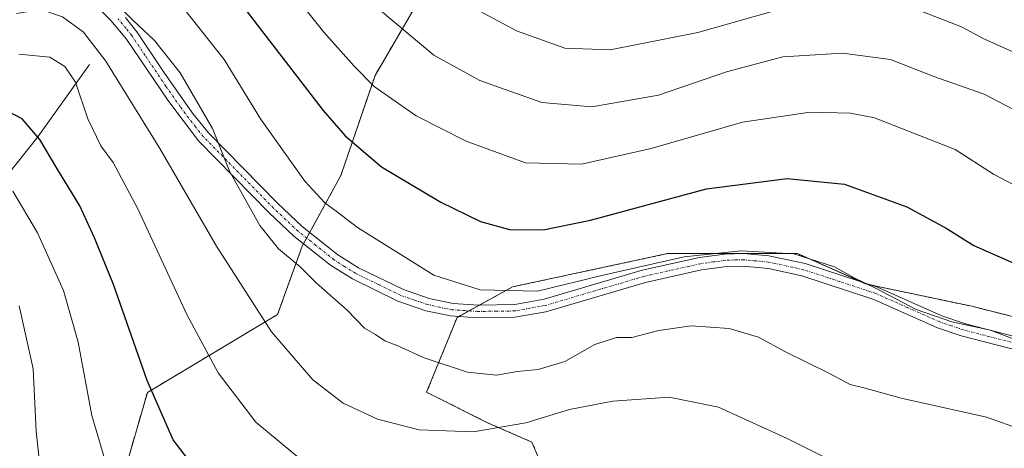
# Model space of a CAD drawing. Units: metres. Extents: x 603267 to 606690, y 4780111 to 4782477.
# Drawn here: x 606206 to 606400, y 4782001 to 4782086 of the extents above; entities that cross this region are included whole.
import ezdxf

# ---------------------------------------------------------------- set-up
doc = ezdxf.new("R2010")
doc.units = ezdxf.units.M
doc.header["$MEASUREMENT"] = 0
doc.linetypes.add('TRAZO_Y_PUNTO', pattern=[1, 0.5, -0.25, 0, -0.25])
doc.linetypes.add('TRAZOS', pattern=[0.75, 0.5, -0.25])
for name, color, linetype, lineweight in [('Arbolado forestal', 92, 'TRAZOS', 0), ('Arbolado forestal CxS', 92, 'Continuous', 0), ('Camino', 19, 'Continuous', 0), ('Camino Cxs', 19, 'Continuous', 0), ('Camino eje', 39, 'TRAZO_Y_PUNTO', 13), ('Corriente natural lineal', 142, 'Continuous', 13), ('Curva de nivel maestra', 36, 'Continuous', 30), ('Curva de nivel normal', 36, 'Continuous', 0), ('Pastizal CxS', 92, 'Continuous', 0)]:
    doc.layers.add(name, color=color, linetype=linetype, lineweight=lineweight)

# ---------------------------------------------------------------- blocks, each defined once
blk = doc.blocks.new('*U164')
at = {"layer": 'Curva de nivel normal', "color": 36, "linetype": 'Continuous', "lineweight": 0}
blk.add_polyline3d([(606223.18, 4782090.6, 440), (606227.93, 4782085.73, 440), (606232.13, 4782081.75, 440), (606237.23, 4782075.4, 440), (606243.64, 4782064.41, 440), (606247.03, 4782055.82, 440), (606252.97, 4782045.24, 440), (606256.7, 4782040.64, 440), (606260.97, 4782037.04, 440), (606264.14, 4782033.88, 440), (606270.26, 4782028.52, 440), (606273.69, 4782024.99, 440), (606275.82, 4782023.71, 440), (606277.66, 4782022.48, 440), (606280.26, 4782021.44, 440), (606285.45, 4782019.07, 440), (606294.06, 4782016.29, 440), (606299.74, 4782015.7, 440), (606303.84, 4782016.4, 440), (606308, 4782016.77, 440), (606313.28, 4782018.39, 440), (606319.18, 4782021.76, 440), (606323.5, 4782023.1, 440), (606326.56, 4782023.09, 440), (606331.89, 4782024.49, 440), (606338.28, 4782025.4, 440), (606345.8, 4782024.86, 440), (606351.59, 4782023.16, 440), (606356.92, 4782020.26, 440), (606365.47, 4782016.08, 440), (606369.71, 4782013.82, 440), (606372.37, 4782013.16, 440), (606379.8, 4782011.12, 440), (606396.66, 4782007.37, 440), (606403.73, 4782004.88, 440)], dxfattribs=at)
blk = doc.blocks.new('*U209')
at = {"layer": 'Curva de nivel normal', "color": 36, "linetype": 'Continuous', "lineweight": 0}
blk.add_polyline3d([(606403.12, 4782022.39, 445), (606397.44, 4782024.56, 445), (606389.78, 4782026.24, 445), (606382.74, 4782028.65, 445), (606374.83, 4782032.78, 445), (606370.38, 4782034.97, 445), (606366.6, 4782037.1, 445), (606358.56, 4782039.62, 445), (606348.11, 4782040.22, 445), (606336.86, 4782039.06, 445), (606320.89, 4782035.42, 445), (606307.9, 4782032.28, 445), (606296.55, 4782032.52, 445), (606287.37, 4782035.4, 445), (606272.26, 4782044.83, 445), (606268.34, 4782047.88, 445), (606265.84, 4782049.71, 445), (606261.86, 4782054, 445), (606253.08, 4782066.28, 445), (606245.95, 4782078.04, 445), (606236.62, 4782089.7, 445)], dxfattribs=at)
blk = doc.blocks.new('*U213')
at = {"layer": 'Curva de nivel normal', "color": 36, "linetype": 'Continuous', "lineweight": 0}
blk.add_polyline3d([(606403.47, 4782052.52, 455), (606398.03, 4782055.34, 455), (606390.44, 4782060.26, 455), (606374.53, 4782066.49, 455), (606369.78, 4782067.42, 455), (606361.76, 4782067.58, 455), (606348.41, 4782065.62, 455), (606330.33, 4782060.42, 455), (606316.58, 4782057.35, 455), (606305.52, 4782057.61, 455), (606293.8, 4782061.87, 455), (606283.88, 4782066.88, 455), (606275.58, 4782072.65, 455), (606271.61, 4782076.7, 455), (606265.66, 4782083.42, 455), (606252.89, 4782099.31, 455), (606244.52, 4782107.93, 455), (606235.69, 4782114.24, 455), (606225.89, 4782118.99, 455), (606215.58, 4782121.08, 455), (606204.24, 4782120.6, 455)], dxfattribs=at)
blk = doc.blocks.new('*U218')
at = {"layer": 'Curva de nivel normal', "color": 36, "linetype": 'Continuous', "lineweight": 0}
blk.add_polyline3d([(606205.38, 4782029.38, 415), (606208.17, 4782016.93, 415), (606208.76, 4782004.62, 415), (606210.03, 4781992.82, 415)], dxfattribs=at)
blk = doc.blocks.new('*U225')
at = {"layer": 'Curva de nivel normal', "color": 36, "linetype": 'Continuous', "lineweight": 0}
blk.add_polyline3d([(606402.43, 4782079.26, 465), (606396.15, 4782082.11, 465), (606391.73, 4782084.49, 465), (606382.37, 4782088.06, 465), (606372.26, 4782089.79, 465), (606357.48, 4782088.41, 465), (606339.56, 4782083.33, 465), (606322.22, 4782079.92, 465), (606313.3, 4782080.24, 465), (606303.75, 4782083.7, 465), (606292.93, 4782089.45, 465), (606287.71, 4782093.17, 465), (606282.93, 4782096.71, 465), (606277.02, 4782102.23, 465), (606272.67, 4782107.23, 465), (606265.82, 4782113.97, 465), (606257.28, 4782120.96, 465), (606246.04, 4782127.97, 465), (606235.28, 4782132.2, 465), (606230.33, 4782134.63, 465), (606224.69, 4782136.52, 465), (606214.74, 4782137.17, 465), (606207.24, 4782135.95, 465), (606201.27, 4782135.86, 465)], dxfattribs=at)
blk = doc.blocks.new('*U228')
at = {"layer": 'Curva de nivel normal', "color": 36, "linetype": 'Continuous', "lineweight": 0}
blk.add_polyline3d([(606365.29, 4781999.13, 435), (606357.27, 4782003.14, 435), (606343.66, 4782009.39, 435), (606333.89, 4782011.33, 435), (606322.77, 4782010.55, 435), (606314.23, 4782008.92, 435), (606305.54, 4782006.29, 435), (606295.13, 4782004.47, 435), (606284.46, 4782004.9, 435), (606276.22, 4782007, 435), (606269.47, 4782010.12, 435), (606263.45, 4782014.74, 435), (606255.27, 4782024.26, 435), (606244.4, 4782041.16, 435), (606233.19, 4782060.46, 435), (606222.52, 4782077.69, 435), (606218.11, 4782083.38, 435), (606213.98, 4782086.4, 435), (606209.65, 4782087.9, 435), (606204.84, 4782087.11, 435)], dxfattribs=at)
blk = doc.blocks.new('*U229')
at = {"layer": 'Curva de nivel normal', "color": 36, "linetype": 'Continuous', "lineweight": 0}
blk.add_polyline3d([(606204.13, 4782051.99, 420), (606209.05, 4782043.8, 420), (606214.16, 4782032.4, 420), (606217.03, 4782022.18, 420), (606219.75, 4782007.71, 420), (606223, 4781996.8, 420)], dxfattribs=at)
blk = doc.blocks.new('*U232')
at = {"layer": 'Curva de nivel normal', "color": 36, "linetype": 'Continuous', "lineweight": 0}
blk.add_polyline3d([(606205.33, 4782079.08, 430), (606211.48, 4782078.45, 430), (606214.42, 4782076.63, 430), (606216.51, 4782073.5, 430), (606218.96, 4782066.3, 430), (606221.55, 4782060.97, 430), (606223.95, 4782057.7, 430), (606228.85, 4782048.54, 430), (606238.52, 4782027.68, 430), (606244.75, 4782016.14, 430), (606252.18, 4782006.38, 430), (606261.83, 4781998.46, 430)], dxfattribs=at)
blk = doc.blocks.new('*U238')
at = {"layer": 'Curva de nivel normal', "color": 36, "linetype": 'Continuous', "lineweight": 0}
blk.add_polyline3d([(606407.8, 4782065.12, 460), (606396.21, 4782071.17, 460), (606386.22, 4782074.68, 460), (606377.7, 4782078, 460), (606368.15, 4782079.28, 460), (606356.37, 4782078.54, 460), (606345.22, 4782075.54, 460), (606331.82, 4782070.95, 460), (606318.63, 4782068.68, 460), (606308.76, 4782069.52, 460), (606296.49, 4782073.85, 460), (606287.39, 4782078.89, 460), (606276.85, 4782087.65, 460), (606264.21, 4782101.39, 460), (606254.99, 4782110.9, 460), (606247.37, 4782117.07, 460), (606237.91, 4782122.35, 460), (606228.88, 4782125.35, 460), (606223.8, 4782128.12, 460), (606218.88, 4782129.39, 460), (606210.91, 4782129.22, 460), (606197.92, 4782127.28, 460)], dxfattribs=at)
blk = doc.blocks.new('*U251')
at = {"layer": 'Curva de nivel maestra', "color": 36, "linetype": 'Continuous', "lineweight": 30}
blk.add_polyline3d([(606203.43, 4782112, 450), (606214.31, 4782113.22, 450), (606222.41, 4782111.15, 450), (606231.31, 4782106.55, 450), (606238.79, 4782100.88, 450), (606248.68, 4782089.78, 450), (606265.49, 4782067.92, 450), (606269.85, 4782062.92, 450), (606277.01, 4782056.84, 450), (606288.78, 4782049.81, 450), (606296.6, 4782046.02, 450), (606302.34, 4782044.46, 450), (606309, 4782044.35, 450), (606318.34, 4782046.29, 450), (606341.27, 4782052.46, 450), (606357.22, 4782054.5, 450), (606368.57, 4782053.38, 450), (606380.89, 4782048.92, 450), (606388.66, 4782044.68, 450), (606394.15, 4782041.27, 450), (606407.16, 4782035.57, 450)], dxfattribs=at)
blk = doc.blocks.new('*U265')
at = {"layer": 'Curva de nivel maestra', "color": 36, "linetype": 'Continuous', "lineweight": 30}
blk.add_polyline3d([(606242.16, 4781994.66, 425), (606235.87, 4782002.89, 425), (606230.68, 4782014.62, 425), (606224.05, 4782033.59, 425), (606220.26, 4782042.77, 425), (606217.42, 4782049.09, 425), (606212.82, 4782056.54, 425), (606209.47, 4782062.19, 425), (606205.98, 4782066.27, 425), (606202, 4782068.38, 425)], dxfattribs=at)

msp = doc.modelspace()

# ---------------------------------------------------------------- linework, layer by layer
at = {"layer": 'Arbolado forestal', "color": 92, "linetype": 'TRAZOS', "lineweight": 0}
for points in [[(606132.41, 4781941.49, 376.18), (606141.62, 4781947.89, 381.44), (606148.24, 4781959.49, 386.49), (606151.35, 4781964.93, 388.18), (606157.44, 4781979.54, 390), (606169.61, 4781981.98, 396.06), (606171.54, 4781980.57, 397.36), (606183, 4781972.24, 403.08), (606202.48, 4781972.24, 409.76), (606225.94, 4781995.67, 420.78), (606230.75, 4782012.28, 424.59), (606256.5, 4782027.67, 436.01), (606261.35, 4782041.14, 441.02), (606261.62, 4782041.64, 441.17), (606262.23, 4782042.75, 441.53), (606262.84, 4782043.86, 441.92), (606269.01, 4782055.1, 447.38), (606275.75, 4782074.84, 455.79), (606299.33, 4782115.27, 475.81), (606309.44, 4782121.54, 480.04), (606310.51, 4782122.21, 480.23), (606311.58, 4782122.87, 480.37), (606312.4, 4782123.38, 480.67)], [(606311.68, 4781990.97, 428.49), (606306.76, 4782002.46, 433.32), (606298, 4782006.29, 435.72), (606285.96, 4782012.31, 437.78), (606291.98, 4782027.09, 442.92), (606292.3, 4782027.26, 442.97), (606294.31, 4782028.37, 443.23), (606296.38, 4782029.5, 443.74), (606302.92, 4782033.1, 445.91), (606333.56, 4782039.67, 445.13), (606347.03, 4782039.67, 444.83), (606349.2, 4782039.67, 444.76), (606359.28, 4782039.67, 445.16), (606372.29, 4782033.94, 444.81), (606372.96, 4782033.65, 444.87), (606373.6, 4782033.52, 444.97), (606393.75, 4782029.27, 446.26), (606409.07, 4782025.44, 446.57)]]:
    msp.add_polyline3d(points, dxfattribs=at)
at = {"layer": 'Arbolado forestal CxS', "color": 92, "linetype": 'Continuous', "lineweight": 0}
for points in [[(606199.3, 4782086.46, 435.65), (606213.44, 4782092.66, 437.62), (606223.18, 4782110.92, 449.82), (606234.13, 4782129.18, 463.03), (606242.65, 4782153.53, 477.54), (606253.61, 4782165.7, 486.56), (606281.61, 4782163.27, 490.1), (606282.82, 4782152.31, 484.57), (606297.43, 4782146.22, 486.44), (606307.17, 4782132.83, 483.81), (606312.41, 4782123.38, 480.68), (606312.41, 4782123.38, 480.68), (606299.33, 4782115.27, 475.81), (606275.75, 4782074.84, 455.79), (606269.01, 4782055.1, 447.38), (606261.35, 4782041.14, 441.02), (606256.5, 4782027.67, 436.01), (606230.75, 4782012.28, 424.59), (606225.94, 4781995.67, 420.78), (606202.48, 4781972.24, 409.76)], [(606202.48, 4781972.24, 409.76), (606225.94, 4781995.67, 420.78), (606230.75, 4782012.28, 424.59), (606256.5, 4782027.67, 436.01), (606261.35, 4782041.14, 441.02), (606269.01, 4782055.1, 447.38), (606275.75, 4782074.84, 455.79), (606299.33, 4782115.27, 475.81), (606312.41, 4782123.38, 480.68), (606344.53, 4782104.04, 474.59), (606367.69, 4782102.59, 471.11), (606391.27, 4782097.94, 469.7), (606408.59, 4782086.87, 468.1)], [(606409.07, 4782025.44, 446.57), (606393.75, 4782029.27, 446.26), (606372.96, 4782033.65, 444.87), (606359.28, 4782039.67, 445.16), (606333.56, 4782039.67, 445.13), (606302.92, 4782033.1, 445.91), (606291.98, 4782027.08, 442.92), (606285.96, 4782012.31, 437.78), (606298, 4782006.29, 435.72), (606306.76, 4782002.46, 433.32), (606311.68, 4781990.97, 428.49), (606308.95, 4781980.58, 426.15), (606298.55, 4781963.62, 422.37), (606291.99, 4781949.94, 418.65), (606296.36, 4781946.11, 418.06), (606311.14, 4781945.01, 418.56), (606312.78, 4781937.35, 416.5), (606312.78, 4781926.96, 414.17), (606316.06, 4781925.32, 413.84), (606322.63, 4781930.79, 415.27), (606343.96, 4781941.73, 418.23), (606370.23, 4781951.58, 422.96), (606403.6, 4781958.69, 428.53)]]:
    msp.add_polyline3d(points, dxfattribs=at)
at = {"layer": 'Camino', "color": 19, "linetype": 'Continuous', "lineweight": 0}
for points in [[(606417.01, 4782016.9, 444.61), (606391.67, 4782023.43, 444.28), (606386.93, 4782025.03, 444.69), (606374.39, 4782030.61, 444.64), (606360.14, 4782035.3, 444.33), (606353.56, 4782036.74, 444.04), (606348.6, 4782037.2, 443.96), (606345.29, 4782037.11, 443.95), (606340.31, 4782036.45, 443.78), (606329.21, 4782033.97, 443.81), (606309.54, 4782028.18, 443.54), (606303.41, 4782027.1, 443.39), (606295.86, 4782027.01, 443.13), (606290.69, 4782027.37, 442.9), (606285.81, 4782028.4, 442.85), (606280.27, 4782030.31, 442.19), (606271.3, 4782034.69, 441.76), (606266.96, 4782037.41, 441.6), (606259.72, 4782043.15, 441.19), (606254.81, 4782047.76, 440.66), (606240.84, 4782061.98, 438.85), (606234.77, 4782069.99, 437.96), (606226.65, 4782082.02, 438.49), (606223.51, 4782085.74, 438.41), (606219.98, 4782089.27, 438.18)], [(606226.41, 4782086.29, 439.76), (606228.67, 4782083.5, 439.41), (606234, 4782075.51, 439.13), (606239.69, 4782067.38, 439.3), (606242.83, 4782063.51, 439.89), (606256.55, 4782049.55, 441.37), (606261.35, 4782045.04, 441.85), (606268.41, 4782039.46, 442.35), (606272.51, 4782036.88, 442.37), (606281.38, 4782032.56, 442.66), (606286.48, 4782030.81, 443.42), (606291.19, 4782029.83, 443.52), (606296.18, 4782029.5, 443.73), (606303.41, 4782029.62, 444.08), (606309.22, 4782030.68, 444.63), (606328.57, 4782036.39, 444.52), (606339.93, 4782038.93, 444.45), (606344.9, 4782039.6, 444.78), (606348.63, 4782039.72, 444.8), (606353.6, 4782039.27, 444.71), (606360.82, 4782037.7, 444.75), (606375.08, 4782033.03, 445.19), (606387.84, 4782027.36, 445.23), (606392.48, 4782025.8, 445.01), (606417.72, 4782019.3, 445.21)]]:
    msp.add_polyline3d(points, dxfattribs=at)
at = {"layer": 'Camino Cxs', "color": 19, "linetype": 'Continuous', "lineweight": 0}
for points in [[(606417.01, 4782016.9, 444.61), (606391.67, 4782023.43, 444.28), (606386.93, 4782025.03, 444.69), (606374.39, 4782030.61, 444.64), (606360.14, 4782035.3, 444.33), (606353.56, 4782036.74, 444.04), (606348.6, 4782037.2, 443.96), (606345.29, 4782037.11, 443.95), (606340.31, 4782036.45, 443.78), (606329.21, 4782033.97, 443.81), (606309.54, 4782028.18, 443.54), (606303.41, 4782027.1, 443.39), (606295.86, 4782027.01, 443.13), (606290.69, 4782027.37, 442.9), (606285.81, 4782028.4, 442.85), (606280.27, 4782030.31, 442.19), (606271.3, 4782034.69, 441.76), (606266.96, 4782037.41, 441.6), (606259.72, 4782043.15, 441.19), (606254.81, 4782047.76, 440.66), (606240.84, 4782061.98, 438.85), (606234.77, 4782069.99, 437.96), (606226.65, 4782082.02, 438.49), (606223.51, 4782085.74, 438.41), (606219.98, 4782089.27, 438.18)], [(606226.41, 4782086.29, 439.76), (606228.67, 4782083.5, 439.41), (606234, 4782075.51, 439.13), (606239.69, 4782067.38, 439.3), (606242.83, 4782063.51, 439.89), (606256.55, 4782049.55, 441.37), (606261.35, 4782045.04, 441.85), (606268.41, 4782039.46, 442.35), (606272.51, 4782036.88, 442.37), (606281.38, 4782032.56, 442.66), (606286.48, 4782030.81, 443.42), (606291.19, 4782029.83, 443.52), (606296.18, 4782029.5, 443.73), (606303.41, 4782029.62, 444.08), (606309.22, 4782030.68, 444.63), (606328.57, 4782036.39, 444.52), (606339.93, 4782038.93, 444.45), (606344.9, 4782039.6, 444.78), (606348.63, 4782039.72, 444.8), (606353.6, 4782039.27, 444.71), (606360.82, 4782037.7, 444.75), (606375.08, 4782033.03, 445.19), (606387.84, 4782027.36, 445.23), (606392.48, 4782025.8, 445.01), (606417.72, 4782019.3, 445.21)]]:
    msp.add_polyline3d(points, dxfattribs=at)
at = {"layer": 'Camino eje', "color": 39, "linetype": 'TRAZO_Y_PUNTO', "lineweight": 13}
msp.add_polyline3d([(606404.75, 4782021.35, 444.87), (606392.08, 4782024.62, 444.63), (606389.76, 4782025.4, 444.81), (606387.39, 4782026.2, 444.95), (606381.12, 4782028.99, 444.84), (606374.74, 4782031.82, 444.92), (606367.61, 4782034.17, 444.49), (606360.48, 4782036.5, 444.55), (606357.19, 4782037.22, 444.51), (606353.58, 4782038.01, 444.32), (606351.1, 4782038.24, 444.15), (606348.62, 4782038.46, 444.28), (606346.96, 4782038.42, 444.32), (606345.1, 4782038.36, 444.28), (606342.61, 4782038.03, 444.13), (606340.12, 4782037.69, 444.07), (606328.89, 4782035.18, 444.15), (606319.22, 4782032.33, 443.83), (606309.38, 4782029.43, 444.03), (606306.48, 4782028.9, 443.82), (606303.41, 4782028.36, 443.47), (606299.8, 4782028.3, 443.35), (606296.02, 4782028.26, 443.24), (606293.53, 4782028.42, 443.23), (606290.94, 4782028.6, 443.23), (606288.59, 4782029.09, 443.22), (606286.15, 4782029.61, 443.14), (606283.6, 4782030.48, 442.81), (606280.83, 4782031.44, 442.44), (606276.39, 4782033.6, 442.32), (606271.91, 4782035.79, 442.06), (606269.74, 4782037.15, 441.95), (606267.69, 4782038.44, 442), (606264.07, 4782041.31, 441.76), (606260.54, 4782044.1, 441.5), (606255.68, 4782048.66, 440.98), (606241.84, 4782062.75, 439.44), (606240.27, 4782064.68, 439.08), (606237.23, 4782068.69, 438.83), (606234.39, 4782072.75, 438.42), (606230.33, 4782078.77, 438.55), (606227.66, 4782082.76, 438.94), (606226.53, 4782084.16, 439.01), (606224.96, 4782086.02, 439.08)], dxfattribs=at)
at = {"layer": 'Corriente natural lineal', "color": 142, "linetype": 'Continuous', "lineweight": 13}
msp.add_polyline3d([(606219.3, 4782077.03, 432.56), (606209.07, 4782062.71, 424.94), (606202.68, 4782054.71, 420.17), (606195.18, 4782046.71, 414.03), (606175.32, 4782023.12, 395.67), (606168.65, 4782017.53, 392.12), (606162.36, 4782011.2, 388.43), (606149.57, 4781999.71, 381.42), (606143, 4781995, 379.19), (606138.14, 4781992.26, 377.14), (606131.6, 4781990.32, 373.62)], dxfattribs=at)
at = {"layer": 'Pastizal CxS', "color": 92, "linetype": 'Continuous', "lineweight": 0}
for points in [[(606403.6, 4781958.69, 428.53), (606370.23, 4781951.58, 422.96), (606343.96, 4781941.73, 418.23), (606322.63, 4781930.79, 415.27), (606316.06, 4781925.32, 413.84), (606312.78, 4781926.96, 414.17), (606312.78, 4781937.35, 416.5), (606311.14, 4781945.01, 418.56), (606296.36, 4781946.11, 418.06), (606291.99, 4781949.94, 418.65), (606298.55, 4781963.62, 422.37), (606308.95, 4781980.58, 426.15), (606311.68, 4781990.97, 428.49), (606306.76, 4782002.46, 433.32), (606298, 4782006.29, 435.72), (606285.96, 4782012.31, 437.78), (606291.98, 4782027.08, 442.92), (606302.92, 4782033.1, 445.91), (606333.56, 4782039.67, 445.13), (606359.28, 4782039.67, 445.16), (606372.96, 4782033.65, 444.87), (606393.75, 4782029.27, 446.26), (606409.07, 4782025.44, 446.57)], [(606311.68, 4781990.97, 428.49), (606306.76, 4782002.46, 433.32), (606298, 4782006.29, 435.72), (606285.96, 4782012.31, 437.78), (606291.98, 4782027.09, 442.92), (606292.3, 4782027.26, 442.97), (606294.31, 4782028.37, 443.23), (606296.38, 4782029.5, 443.74), (606302.92, 4782033.1, 445.91), (606333.56, 4782039.67, 445.13), (606347.03, 4782039.67, 444.83), (606349.2, 4782039.67, 444.76), (606359.28, 4782039.67, 445.16), (606372.29, 4782033.94, 444.81), (606372.96, 4782033.65, 444.87), (606373.6, 4782033.52, 444.97), (606393.75, 4782029.27, 446.26), (606409.07, 4782025.44, 446.57)]]:
    msp.add_polyline3d(points, dxfattribs=at)

# ---------------------------------------------------------------- block references
at = {"layer": 'Curva de nivel maestra', "color": 36, "linetype": 'Continuous', "lineweight": 30}
for name in ['*U265', '*U251']:
    msp.add_blockref(name, (0, 0), dxfattribs=at)
at = {"layer": 'Curva de nivel normal', "color": 36, "linetype": 'Continuous', "lineweight": 0}
for name in ['*U218', '*U232', '*U229', '*U228', '*U209', '*U213', '*U238', '*U225', '*U164']:
    msp.add_blockref(name, (0, 0), dxfattribs=at)

doc.saveas('drawing.dxf')
